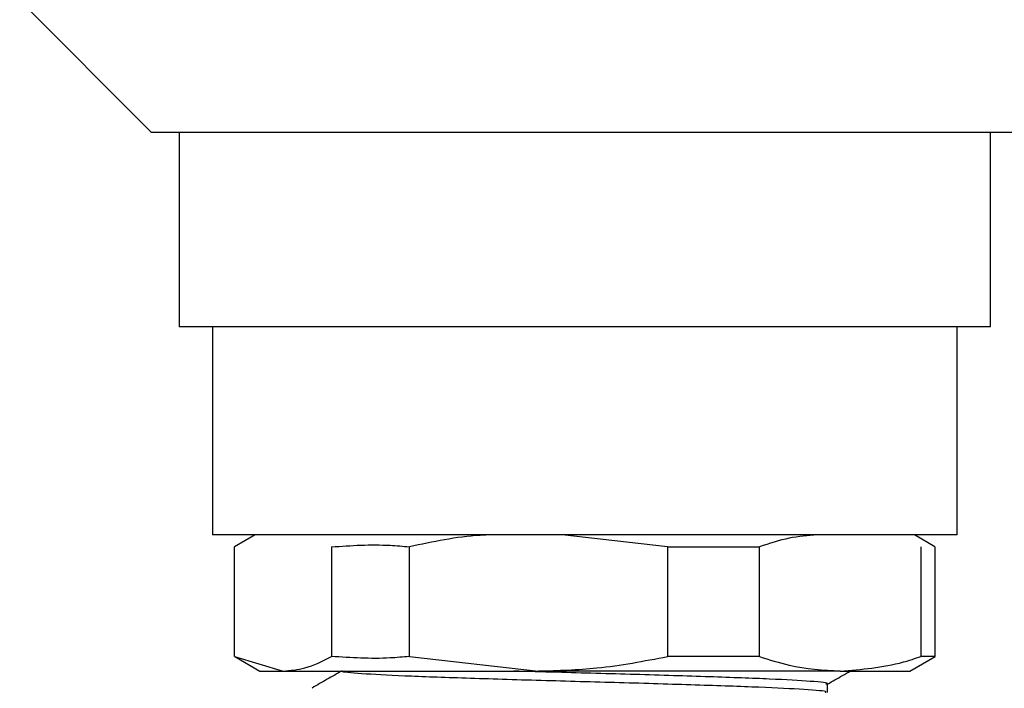
# Model space of a CAD drawing. Extents: x 0.3 to 10.5, y 0 to 7.8.
# Drawn here: x 3.9 to 4.1, y 3.1 to 3.2 of the extents above; entities that cross this region are included whole.
import ezdxf

# ---------------------------------------------------------------- set-up
doc = ezdxf.new("R2010")
doc.units = 0
doc.header["$MEASUREMENT"] = 0
doc.layers.get('0').update_dxf_attribs({"color": 1, "linetype": 'CONTINUOUS'})

msp = doc.modelspace()

# ---------------------------------------------------------------- linework, layer by layer
at = {"color": 7, "linetype": 'Continuous', "lineweight": 25}
for p, q in [((3.89762, 3.20859), (3.92802, 3.17819)), ((4.02741, 3.17819), (3.92802, 3.17819)), ((3.93442, 3.17819), (3.93442, 3.13339)), ((4.12802, 3.17819), (4.02741, 3.17819)), ((4.12162, 3.13339), (4.12162, 3.17819)), ((4.02744, 3.13339), (3.93442, 3.13339)), ((3.94212, 3.13339), (3.94212, 3.08539)), ((4.12162, 3.13339), (4.02744, 3.13339)), ((4.11392, 3.08539), (4.11392, 3.13339)), ((4.02749, 3.08539), (3.94212, 3.08539)), ((3.95195, 3.08539), (3.9472, 3.08265)), ((4.04712, 3.08265), (4.02282, 3.08539)), ((4.11392, 3.08539), (4.02749, 3.08539)), ((4.10881, 3.08267), (4.10409, 3.08539)), ((3.94721, 3.05736), (3.94721, 3.08265)), ((3.96957, 3.08265), (3.96957, 3.05736)), ((3.98755, 3.05736), (3.98755, 3.08265)), ((4.04712, 3.08265), (4.04712, 3.05736)), ((4.04712, 3.08265), (4.06836, 3.08265)), ((4.06836, 3.05736), (4.06836, 3.08265)), ((4.10558, 3.08265), (4.10558, 3.05736)), ((4.10884, 3.05736), (4.10884, 3.08265)), ((3.94721, 3.05736), (3.95839, 3.05401)), ((3.94724, 3.05735), (3.95302, 3.05401)), ((3.98755, 3.05736), (4.01733, 3.05401)), ((4.06836, 3.05736), (4.04712, 3.05736)), ((4.10302, 3.05401), (4.10885, 3.05737)), ((4.10884, 3.05736), (4.10558, 3.05736)), ((3.95302, 3.05401), (3.95839, 3.05401)), ((3.95839, 3.05401), (4.01733, 3.05401)), ((4.08697, 3.05401), (4.01733, 3.05401)), ((4.08697, 3.05401), (4.10302, 3.05401)), ((4.08402, 3.04907), (4.08402, 3.05103))]:
    msp.add_line(p, q, dxfattribs=at)
for points, knots in [([(4.00559, 3.08539), (4.00501, 3.08536), (3.99893, 3.08508), (3.99295, 3.0838), (3.98755, 3.08265)], [0, 0, 0, 0, 0.095758, 1, 1, 1, 1]), ([(4.08168, 3.08539), (4.07951, 3.08523), (4.07502, 3.08489), (4.07062, 3.08341), (4.06836, 3.08265)], [0, 0, 0, 0, 0.48532, 1, 1, 1, 1]), ([(3.96957, 3.08265), (3.97408, 3.08295), (3.98008, 3.08333), (3.98606, 3.08279), (3.98755, 3.08265)], [0, 0, 0, 0, 0.751469, 1, 1, 1, 1]), ([(3.95839, 3.05401), (3.96008, 3.05414), (3.96384, 3.05442), (3.96754, 3.05632), (3.96957, 3.05736)], [0, 0, 0, 0, 0.450079, 1, 1, 1, 1]), ([(3.98755, 3.05736), (3.98606, 3.05723), (3.98007, 3.05668), (3.97407, 3.05707), (3.96957, 3.05736)], [0, 0, 0, 0, 0.248964, 1, 1, 1, 1]), ([(4.01733, 3.05401), (4.02184, 3.05414), (4.03186, 3.05442), (4.04171, 3.05632), (4.04712, 3.05736)], [0, 0, 0, 0, 0.450079, 1, 1, 1, 1]), ([(4.06836, 3.05736), (4.07062, 3.05663), (4.07676, 3.05465), (4.08302, 3.05426), (4.08697, 3.05401)], [0, 0, 0, 0, 0.369264, 1, 1, 1, 1]), ([(4.08697, 3.05401), (4.09185, 3.05439), (4.09811, 3.05487), (4.10423, 3.05692), (4.10558, 3.05736)], [0, 0, 0, 0, 0.780197, 1, 1, 1, 1]), ([(3.97202, 3.05407), (3.97088, 3.05341), (3.96856, 3.05209), (3.96625, 3.05076), (3.96508, 3.05009)], [0, 0, 0, 0, 0.495291, 1, 1, 1, 1]), ([(4.08348, 3.0491), (4.08357, 3.04914), (4.08409, 3.04934), (4.07919, 3.04975), (4.06897, 3.05026), (4.0539, 3.05077), (4.03626, 3.05131), (4.01764, 3.0518), (4.00025, 3.05235), (3.98561, 3.05285), (3.97596, 3.05338), (3.97155, 3.05378), (3.9724, 3.05399), (3.97256, 3.05403)], [0, 0, 0, 0, 0.021529, 0.128214, 0.233762, 0.339311, 0.445995, 0.550594, 0.657508, 0.762424, 0.868651, 0.974879, 1, 1, 1, 1]), ([(4.08364, 3.05103), (4.08376, 3.05105), (4.08468, 3.05125), (4.08064, 3.05163), (4.07149, 3.05216), (4.05714, 3.05266), (4.04, 3.05321), (4.02392, 3.05363), (4.01491, 3.05391), (4.01163, 3.05401)], [0, 0, 0, 0, 0.0267785, 0.2023097, 0.3778408, 0.5512071, 0.7278735, 0.9007133, 1, 1, 1, 1]), ([(4.08402, 3.05099), (4.08517, 3.05165), (4.08693, 3.05265), (4.08868, 3.05366), (4.08929, 3.05401)], [0, 0, 0, 0, 0.652512, 1, 1, 1, 1])]:
    msp.add_open_spline(points, degree=3, knots=knots, dxfattribs=at)

doc.saveas('drawing.dxf')
